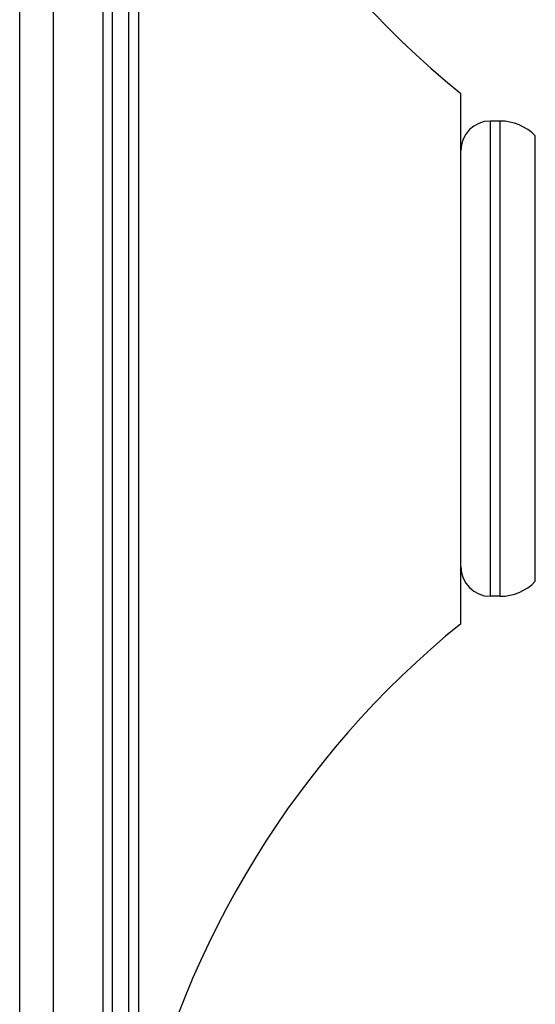
# Model space of a CAD drawing. Units: inches. Extents: x 7.9 to 13.5, y -5.8 to 23.8.
# Drawn here: x 9 to 10.1, y 20.4 to 22.4 of the extents above; entities that cross this region are included whole.
import ezdxf

# ---------------------------------------------------------------- set-up
doc = ezdxf.new("R2010")
doc.units = ezdxf.units.IN
doc.header["$LTSCALE"] = 1.21
doc.header["$MEASUREMENT"] = 0
doc.layers.get('0').update_dxf_attribs({"linetype": 'CONTINUOUS'})

msp = doc.modelspace()

# ---------------------------------------------------------------- linework, layer by layer
at = {"color": 9, "linetype": 'Continuous'}
for p, q in [((9.0185, 19.7728), (9.0185, 23.5828)), ((9.087, 23.5383), (9.087, 19.8173)), ((9.1888, 20.046), (9.1888, 23.3097)), ((9.2071, 23.2978), (9.2071, 20.0578)), ((9.2411, 20.0578), (9.2411, 23.2978)), ((9.2606, 23.2822), (9.2606, 20.0735)), ((9.9772, 22.1618), (9.9772, 21.1938)), ((9.9972, 21.1938), (9.9972, 22.1618)), ((10.069, 21.2243), (10.069, 22.1314))]:
    msp.add_line(p, q, dxfattribs=at)
at = {"color": 7, "linetype": 'Continuous'}
for p, q in [((9.9172, 21.1378), (9.9172, 22.2178)), ((9.9972, 22.1618), (9.9772, 22.1618)), ((9.9972, 21.1938), (9.9772, 21.1938))]:
    msp.add_line(p, q, dxfattribs=at)
for centre, radius, start, end in [((11.1159, 23.692), 1.9, 192.4578, 230.8853), ((9.9772, 22.1018), 0.06, 90, 180), ((9.9972, 22.0618), 0.1, 44.0732, 90), ((9.9772, 21.2538), 0.06, 180, 270), ((9.9972, 21.2938), 0.1, 270, 315.9268), ((11.1159, 19.6637), 1.9, 129.1147, 167.5422)]:
    msp.add_arc(centre, radius, start, end, dxfattribs=at)

doc.saveas('drawing.dxf')
